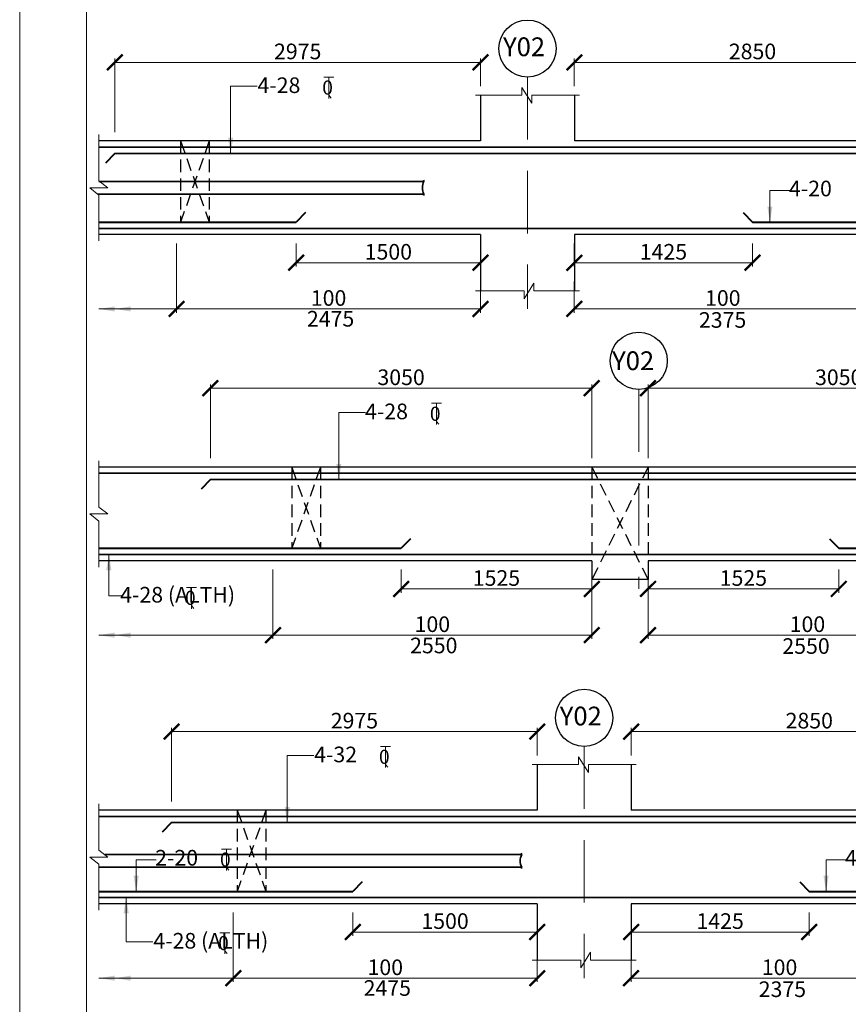
# Model space of a CAD drawing. Units: millimetres. Extents: x 2595901 to 14666548, y -2409145 to 332183.
# Drawn here: x 7385556 to 7398811, y -1128697 to -1112944 of the extents above; entities that cross this region are included whole.
import ezdxf

# ---------------------------------------------------------------- set-up
doc = ezdxf.new("R2010")
doc.units = ezdxf.units.MM
doc.header["$PDMODE"] = 34
doc.header["$PDSIZE"] = -7
for name, pattern in [('DASHDOT', [25.4, 12.7, -6.35, 0, -6.35]), ('DASHED', [0.75, 0.5, -0.25]), ('DASHED2', [0.375, 0.25, -0.125]), ('KAPL-DASHDOT', [12.7, 6.35, -3.175, 0, -3.175])]:
    doc.linetypes.add(name, pattern=pattern)
doc.layers.get('0').update_dxf_attribs({"lineweight": 18})
doc.layers.get('DEFPOINTS').update_dxf_attribs({"lineweight": 13})
doc.layers.add('AG STRUCTURAL SUB GRID', color=251, linetype='KAPL-DASHDOT')
for name, color, linetype, lineweight in [('BEAM', 3, 'Continuous', 25), ('REIN', 42, 'Continuous', 35), ('REINF1', 42, 'Continuous', 40), ('S_COL', 4, 'Continuous', 30), ('S_GRID', 253, 'DASHDOT', 18), ('S_RCC', 3, 'Continuous', 25), ('TEXT', 130, 'Continuous', 25), ('TEXTLIGHT', 1, 'Continuous', 13), ('TOR', 7, 'Continuous', 5)]:
    doc.layers.add(name, color=color, linetype=linetype, lineweight=lineweight)
doc.styles.add('2MM', font='romans.shx', dxfattribs={"height": 200})
doc.styles.add('ROMANS', font='ROMANS.SHX', dxfattribs={"width": 0.85, "height": 250})
doc.styles.add('S_Notes', font='romans.shx', dxfattribs={"height": 10})
doc.dimstyles.new('50', dxfattribs={"dimscale": 2, "dimtxt": 250, "dimasz": 125, "dimexe": 30, "dimexo": 70, "dimgap": 60, "dimtad": 1, "dimdec": 0, "dimlfac": 0.5, "dimzin": 0, "dimdsep": 46, "dimtxsty": 'ROMANS', "dimblk": 'ARCHTICK', "dimcen": 1, "dimclrd": 1, "dimclre": 1, "dimclrt": 256, "dimadec": 0, "dimazin": 0, "dimtfac": 1, "dimtdec": 0, "dimtmove": 0, "dimatfit": 3, "dimfxl": 30, "dimtolj": 1, "dimtzin": 0, "dimlwd": 5, "dimlwe": 5, "dimarcsym": 0})

# ---------------------------------------------------------------- blocks, each defined once
blk = doc.blocks.new('_ArchTick')
at = {"color": 0, "linetype": 'ByBlock', "const_width": 0.15}
blk.add_lwpolyline([(-0.5, -0.5), (0.5, 0.5)], dxfattribs=at)
blk = doc.blocks.new('*D2505')
at = {"color": 1, "lineweight": 5, "transparency": 16777216}
for p, q in [((7388066, -1116523), (7388066, -1117632)), ((7392928, -1117132), (7392928, -1117632)), ((7388066, -1117572), (7392928, -1117572))]:
    blk.add_line(p, q, dxfattribs=at)
at = {"layer": 'DEFPOINTS', "color": 0, "linetype": 'ByBlock', "transparency": 16777216}
for p in [(7388066, -1116383), (7392928, -1116992), (7392928, -1117572)]:
    blk.add_point(p, dxfattribs=at)
at = {"color": 1, "linetype": 'ByBlock', "lineweight": 5, "transparency": 16777216, "xscale": 250, "yscale": 250, "zscale": 250, "rotation": 180}
blk.add_blockref('_ArchTick', (7388066, -1117572), dxfattribs=at)
at = {"color": 1, "linetype": 'ByBlock', "lineweight": 5, "transparency": 16777216, "xscale": 250, "yscale": 250, "zscale": 250}
blk.add_blockref('_ArchTick', (7392928, -1117572), dxfattribs=at)
at = {"linetype": 'ByBlock', "transparency": 16777216, "insert": (7390497, -1117397), "char_height": 250, "attachment_point": 5, "style": 'ROMANS'}
blk.add_mtext('\\A1;100', dxfattribs=at)
blk = doc.blocks.new('*D2506')
at = {"color": 1, "lineweight": 5, "transparency": 16777216}
for p, q in [((7389978, -1116523), (7389978, -1116893)), ((7392928, -1116523), (7392928, -1116893)), ((7389978, -1116833), (7392928, -1116833))]:
    blk.add_line(p, q, dxfattribs=at)
at = {"layer": 'DEFPOINTS', "color": 0, "linetype": 'ByBlock', "transparency": 16777216}
for p in [(7389978, -1116383), (7392928, -1116383), (7392928, -1116833)]:
    blk.add_point(p, dxfattribs=at)
at = {"color": 1, "linetype": 'ByBlock', "lineweight": 5, "transparency": 16777216, "xscale": 250, "yscale": 250, "zscale": 250, "rotation": 180}
blk.add_blockref('_ArchTick', (7389978, -1116833), dxfattribs=at)
at = {"color": 1, "linetype": 'ByBlock', "lineweight": 5, "transparency": 16777216, "xscale": 250, "yscale": 250, "zscale": 250}
blk.add_blockref('_ArchTick', (7392928, -1116833), dxfattribs=at)
at = {"linetype": 'ByBlock', "transparency": 16777216, "insert": (7391453, -1116658), "char_height": 250, "attachment_point": 5, "style": 'ROMANS'}
blk.add_mtext('\\A1;1500', dxfattribs=at)
blk = doc.blocks.new('*D2507')
at = {"color": 1, "lineweight": 5, "transparency": 16777216}
for p, q in [((7394428, -1116523), (7394428, -1116893)), ((7397278, -1116523), (7397278, -1116893)), ((7397278, -1116833), (7394428, -1116833))]:
    blk.add_line(p, q, dxfattribs=at)
at = {"layer": 'DEFPOINTS', "color": 0, "linetype": 'ByBlock', "transparency": 16777216}
for p in [(7394428, -1116383), (7397278, -1116383), (7394428, -1116833)]:
    blk.add_point(p, dxfattribs=at)
at = {"color": 1, "linetype": 'ByBlock', "lineweight": 5, "transparency": 16777216, "xscale": 250, "yscale": 250, "zscale": 250, "rotation": 180}
blk.add_blockref('_ArchTick', (7394428, -1116833), dxfattribs=at)
at = {"color": 1, "linetype": 'ByBlock', "lineweight": 5, "transparency": 16777216, "xscale": 250, "yscale": 250, "zscale": 250}
blk.add_blockref('_ArchTick', (7397278, -1116833), dxfattribs=at)
at = {"linetype": 'ByBlock', "transparency": 16777216, "insert": (7395853, -1116658), "char_height": 250, "attachment_point": 5, "style": 'ROMANS'}
blk.add_mtext('\\A1;1425', dxfattribs=at)
blk = doc.blocks.new('*D2508')
at = {"color": 1, "lineweight": 5, "transparency": 16777216}
for p, q in [((7399178, -1116523), (7399178, -1117632)), ((7394428, -1117132), (7394428, -1117632)), ((7399178, -1117572), (7394428, -1117572))]:
    blk.add_line(p, q, dxfattribs=at)
at = {"layer": 'DEFPOINTS', "color": 0, "linetype": 'ByBlock', "transparency": 16777216}
for p in [(7399178, -1116383), (7394428, -1116992), (7394428, -1117572)]:
    blk.add_point(p, dxfattribs=at)
at = {"color": 1, "linetype": 'ByBlock', "lineweight": 5, "transparency": 16777216, "xscale": 250, "yscale": 250, "zscale": 250, "rotation": 180}
blk.add_blockref('_ArchTick', (7394428, -1117572), dxfattribs=at)
at = {"color": 1, "linetype": 'ByBlock', "lineweight": 5, "transparency": 16777216, "xscale": 250, "yscale": 250, "zscale": 250}
blk.add_blockref('_ArchTick', (7399178, -1117572), dxfattribs=at)
at = {"linetype": 'ByBlock', "transparency": 16777216, "insert": (7396803, -1117397), "char_height": 250, "attachment_point": 5, "style": 'ROMANS'}
blk.add_mtext('\\A1;100', dxfattribs=at)
blk = doc.blocks.new('*D2526')
at = {"color": 1, "lineweight": 5, "transparency": 16777216}
for p, q in [((7387078, -1114743), (7387078, -1113567)), ((7392928, -1114009), (7392928, -1113567)), ((7392928, -1113627), (7387078, -1113627))]:
    blk.add_line(p, q, dxfattribs=at)
at = {"layer": 'DEFPOINTS', "color": 0, "linetype": 'ByBlock', "transparency": 16777216}
for p in [(7387078, -1113627), (7392928, -1114149), (7387078, -1114883)]:
    blk.add_point(p, dxfattribs=at)
at = {"color": 1, "linetype": 'ByBlock', "lineweight": 5, "transparency": 16777216, "xscale": 250, "yscale": 250, "zscale": 250, "rotation": 180}
blk.add_blockref('_ArchTick', (7387078, -1113627), dxfattribs=at)
at = {"color": 1, "linetype": 'ByBlock', "lineweight": 5, "transparency": 16777216, "xscale": 250, "yscale": 250, "zscale": 250}
blk.add_blockref('_ArchTick', (7392928, -1113627), dxfattribs=at)
at = {"linetype": 'ByBlock', "transparency": 16777216, "insert": (7390003, -1113452), "char_height": 250, "attachment_point": 5, "style": 'ROMANS'}
blk.add_mtext('\\A1;2975', dxfattribs=at)
blk = doc.blocks.new('*D2527')
at = {"color": 1, "lineweight": 5, "transparency": 16777216}
for p, q in [((7394428, -1114009), (7394428, -1113567)), ((7400128, -1114743), (7400128, -1113567)), ((7394428, -1113627), (7400128, -1113627))]:
    blk.add_line(p, q, dxfattribs=at)
at = {"layer": 'DEFPOINTS', "color": 0, "linetype": 'ByBlock', "transparency": 16777216}
for p in [(7400128, -1113627), (7394428, -1114149), (7400128, -1114883)]:
    blk.add_point(p, dxfattribs=at)
at = {"color": 1, "linetype": 'ByBlock', "lineweight": 5, "transparency": 16777216, "xscale": 250, "yscale": 250, "zscale": 250, "rotation": 180}
blk.add_blockref('_ArchTick', (7394428, -1113627), dxfattribs=at)
at = {"color": 1, "linetype": 'ByBlock', "lineweight": 5, "transparency": 16777216, "xscale": 250, "yscale": 250, "zscale": 250}
blk.add_blockref('_ArchTick', (7400128, -1113627), dxfattribs=at)
at = {"linetype": 'ByBlock', "transparency": 16777216, "insert": (7397278, -1113452), "char_height": 250, "attachment_point": 5, "style": 'ROMANS'}
blk.add_mtext('\\A1;2850', dxfattribs=at)
blk = doc.blocks.new('T')
at = {"layer": 'TEXTLIGHT', "color": 7}
for p, q in [((-5.9, 25.2), (5.9, 25.2)), ((0, 25.2), (0, 0)), ((0, 3.7), (2.6, 0.4))]:
    blk.add_line(p, q, dxfattribs=at)
at = {"layer": 'TEXTLIGHT', "color": 7, "style": 'ROMANS'}
blk.add_text('0', height=16.7, dxfattribs=at).set_placement((-7.9, 4.5))
blk = doc.blocks.new('*D2530')
at = {"color": 1, "lineweight": 5, "transparency": 16777216}
for p, q in [((7389607, -1121742), (7389607, -1122851)), ((7394707, -1121742), (7394707, -1122851)), ((7389607, -1122791), (7394707, -1122791))]:
    blk.add_line(p, q, dxfattribs=at)
at = {"layer": 'DEFPOINTS', "color": 0, "linetype": 'ByBlock', "transparency": 16777216}
for p in [(7389607, -1121602), (7394707, -1121602), (7394707, -1122791)]:
    blk.add_point(p, dxfattribs=at)
at = {"color": 1, "linetype": 'ByBlock', "lineweight": 5, "transparency": 16777216, "xscale": 250, "yscale": 250, "zscale": 250, "rotation": 180}
blk.add_blockref('_ArchTick', (7389607, -1122791), dxfattribs=at)
at = {"color": 1, "linetype": 'ByBlock', "lineweight": 5, "transparency": 16777216, "xscale": 250, "yscale": 250, "zscale": 250}
blk.add_blockref('_ArchTick', (7394707, -1122791), dxfattribs=at)
at = {"linetype": 'ByBlock', "transparency": 16777216, "insert": (7392157, -1122616), "char_height": 250, "attachment_point": 5, "style": 'ROMANS'}
blk.add_mtext('\\A1;100', dxfattribs=at)
blk = doc.blocks.new('*D2534')
at = {"color": 1, "lineweight": 5, "transparency": 16777216}
for p, q in [((7391657, -1121742), (7391657, -1122112)), ((7394707, -1121742), (7394707, -1122112)), ((7391657, -1122052), (7394707, -1122052))]:
    blk.add_line(p, q, dxfattribs=at)
at = {"layer": 'DEFPOINTS', "color": 0, "linetype": 'ByBlock', "transparency": 16777216}
for p in [(7391657, -1121602), (7394707, -1121602), (7394707, -1122052)]:
    blk.add_point(p, dxfattribs=at)
at = {"color": 1, "linetype": 'ByBlock', "lineweight": 5, "transparency": 16777216, "xscale": 250, "yscale": 250, "zscale": 250, "rotation": 180}
blk.add_blockref('_ArchTick', (7391657, -1122052), dxfattribs=at)
at = {"color": 1, "linetype": 'ByBlock', "lineweight": 5, "transparency": 16777216, "xscale": 250, "yscale": 250, "zscale": 250}
blk.add_blockref('_ArchTick', (7394707, -1122052), dxfattribs=at)
at = {"linetype": 'ByBlock', "transparency": 16777216, "insert": (7393182, -1121877), "char_height": 250, "attachment_point": 5, "style": 'ROMANS'}
blk.add_mtext('\\A1;1525', dxfattribs=at)
blk = doc.blocks.new('*D2545')
at = {"color": 1, "lineweight": 5, "transparency": 16777216}
for p, q in [((7395607, -1121742), (7395607, -1122851)), ((7400707, -1121742), (7400707, -1122851)), ((7400707, -1122791), (7395607, -1122791))]:
    blk.add_line(p, q, dxfattribs=at)
at = {"layer": 'DEFPOINTS', "color": 0, "linetype": 'ByBlock', "transparency": 16777216}
for p in [(7395607, -1121602), (7400707, -1121602), (7395607, -1122791)]:
    blk.add_point(p, dxfattribs=at)
at = {"color": 1, "linetype": 'ByBlock', "lineweight": 5, "transparency": 16777216, "xscale": 250, "yscale": 250, "zscale": 250, "rotation": 180}
blk.add_blockref('_ArchTick', (7395607, -1122791), dxfattribs=at)
at = {"color": 1, "linetype": 'ByBlock', "lineweight": 5, "transparency": 16777216, "xscale": 250, "yscale": 250, "zscale": 250}
blk.add_blockref('_ArchTick', (7400707, -1122791), dxfattribs=at)
at = {"linetype": 'ByBlock', "transparency": 16777216, "insert": (7398157, -1122616), "char_height": 250, "attachment_point": 5, "style": 'ROMANS'}
blk.add_mtext('\\A1;100', dxfattribs=at)
blk = doc.blocks.new('*D2547')
at = {"color": 1, "lineweight": 5, "transparency": 16777216}
for p, q in [((7388607, -1119962), (7388607, -1118780)), ((7394707, -1118840), (7388607, -1118840)), ((7394707, -1119962), (7394707, -1118780))]:
    blk.add_line(p, q, dxfattribs=at)
at = {"layer": 'DEFPOINTS', "color": 0, "linetype": 'ByBlock', "transparency": 16777216}
for p in [(7388607, -1118840), (7388607, -1120102), (7394707, -1120102)]:
    blk.add_point(p, dxfattribs=at)
at = {"color": 1, "linetype": 'ByBlock', "lineweight": 5, "transparency": 16777216, "xscale": 250, "yscale": 250, "zscale": 250, "rotation": 180}
blk.add_blockref('_ArchTick', (7388607, -1118840), dxfattribs=at)
at = {"color": 1, "linetype": 'ByBlock', "lineweight": 5, "transparency": 16777216, "xscale": 250, "yscale": 250, "zscale": 250}
blk.add_blockref('_ArchTick', (7394707, -1118840), dxfattribs=at)
at = {"linetype": 'ByBlock', "transparency": 16777216, "insert": (7391657, -1118665), "char_height": 250, "attachment_point": 5, "style": 'ROMANS'}
blk.add_mtext('\\A1;3050', dxfattribs=at)
blk = doc.blocks.new('*D2548')
at = {"color": 1, "lineweight": 5, "transparency": 16777216}
for p, q in [((7395607, -1119962), (7395607, -1118780)), ((7395607, -1118840), (7401707, -1118840)), ((7401707, -1119962), (7401707, -1118780))]:
    blk.add_line(p, q, dxfattribs=at)
at = {"layer": 'DEFPOINTS', "color": 0, "linetype": 'ByBlock', "transparency": 16777216}
for p in [(7401707, -1118840), (7395607, -1120102), (7401707, -1120102)]:
    blk.add_point(p, dxfattribs=at)
at = {"color": 1, "linetype": 'ByBlock', "lineweight": 5, "transparency": 16777216, "xscale": 250, "yscale": 250, "zscale": 250, "rotation": 180}
blk.add_blockref('_ArchTick', (7395607, -1118840), dxfattribs=at)
at = {"color": 1, "linetype": 'ByBlock', "lineweight": 5, "transparency": 16777216, "xscale": 250, "yscale": 250, "zscale": 250}
blk.add_blockref('_ArchTick', (7401707, -1118840), dxfattribs=at)
at = {"linetype": 'ByBlock', "transparency": 16777216, "insert": (7398657, -1118665), "char_height": 250, "attachment_point": 5, "style": 'ROMANS'}
blk.add_mtext('\\A1;3050', dxfattribs=at)
blk = doc.blocks.new('*D2550')
at = {"color": 1, "lineweight": 5, "transparency": 16777216}
for p, q in [((7395607, -1121742), (7395607, -1122112)), ((7398657, -1121742), (7398657, -1122112)), ((7398657, -1122052), (7395607, -1122052))]:
    blk.add_line(p, q, dxfattribs=at)
at = {"layer": 'DEFPOINTS', "color": 0, "linetype": 'ByBlock', "transparency": 16777216}
for p in [(7395607, -1121602), (7398657, -1121602), (7395607, -1122052)]:
    blk.add_point(p, dxfattribs=at)
at = {"color": 1, "linetype": 'ByBlock', "lineweight": 5, "transparency": 16777216, "xscale": 250, "yscale": 250, "zscale": 250, "rotation": 180}
blk.add_blockref('_ArchTick', (7395607, -1122052), dxfattribs=at)
at = {"color": 1, "linetype": 'ByBlock', "lineweight": 5, "transparency": 16777216, "xscale": 250, "yscale": 250, "zscale": 250}
blk.add_blockref('_ArchTick', (7398657, -1122052), dxfattribs=at)
at = {"linetype": 'ByBlock', "transparency": 16777216, "insert": (7397132, -1121877), "char_height": 250, "attachment_point": 5, "style": 'ROMANS'}
blk.add_mtext('\\A1;1525', dxfattribs=at)
blk = doc.blocks.new('*D2554')
at = {"color": 1, "lineweight": 5, "transparency": 16777216}
for p, q in [((7388973, -1127231), (7388973, -1128340)), ((7393835, -1127839), (7393835, -1128340)), ((7388973, -1128280), (7393835, -1128280))]:
    blk.add_line(p, q, dxfattribs=at)
at = {"layer": 'DEFPOINTS', "color": 0, "linetype": 'ByBlock', "transparency": 16777216}
for p in [(7388973, -1127091), (7393835, -1127699), (7393835, -1128280)]:
    blk.add_point(p, dxfattribs=at)
at = {"color": 1, "linetype": 'ByBlock', "lineweight": 5, "transparency": 16777216, "xscale": 250, "yscale": 250, "zscale": 250, "rotation": 180}
blk.add_blockref('_ArchTick', (7388973, -1128280), dxfattribs=at)
at = {"color": 1, "linetype": 'ByBlock', "lineweight": 5, "transparency": 16777216, "xscale": 250, "yscale": 250, "zscale": 250}
blk.add_blockref('_ArchTick', (7393835, -1128280), dxfattribs=at)
at = {"linetype": 'ByBlock', "transparency": 16777216, "insert": (7391404, -1128105), "char_height": 250, "attachment_point": 5, "style": 'ROMANS'}
blk.add_mtext('\\A1;100', dxfattribs=at)
blk = doc.blocks.new('*D2555')
at = {"color": 1, "lineweight": 5, "transparency": 16777216}
for p, q in [((7390885, -1127231), (7390885, -1127601)), ((7393835, -1127231), (7393835, -1127601)), ((7390885, -1127541), (7393835, -1127541))]:
    blk.add_line(p, q, dxfattribs=at)
at = {"layer": 'DEFPOINTS', "color": 0, "linetype": 'ByBlock', "transparency": 16777216}
for p in [(7390885, -1127091), (7393835, -1127091), (7393835, -1127541)]:
    blk.add_point(p, dxfattribs=at)
at = {"color": 1, "linetype": 'ByBlock', "lineweight": 5, "transparency": 16777216, "xscale": 250, "yscale": 250, "zscale": 250, "rotation": 180}
blk.add_blockref('_ArchTick', (7390885, -1127541), dxfattribs=at)
at = {"color": 1, "linetype": 'ByBlock', "lineweight": 5, "transparency": 16777216, "xscale": 250, "yscale": 250, "zscale": 250}
blk.add_blockref('_ArchTick', (7393835, -1127541), dxfattribs=at)
at = {"linetype": 'ByBlock', "transparency": 16777216, "insert": (7392360, -1127366), "char_height": 250, "attachment_point": 5, "style": 'ROMANS'}
blk.add_mtext('\\A1;1500', dxfattribs=at)
blk = doc.blocks.new('*D2556')
at = {"color": 1, "lineweight": 5, "transparency": 16777216}
for p, q in [((7395335.517, -1127230.574), (7395335.517, -1127600.574)), ((7398185.517, -1127230.574), (7398185.517, -1127600.574)), ((7398185.517, -1127540.574), (7395335.517, -1127540.574))]:
    blk.add_line(p, q, dxfattribs=at)
at = {"layer": 'DEFPOINTS', "color": 0, "linetype": 'ByBlock', "transparency": 16777216}
for p in [(7395335.517, -1127090.574), (7398185.517, -1127090.574), (7395335.517, -1127540.574)]:
    blk.add_point(p, dxfattribs=at)
at = {"color": 1, "linetype": 'ByBlock', "lineweight": 5, "transparency": 16777216, "xscale": 250, "yscale": 250, "zscale": 250, "rotation": 180}
blk.add_blockref('_ArchTick', (7395335.517, -1127540.574), dxfattribs=at)
at = {"color": 1, "linetype": 'ByBlock', "lineweight": 5, "transparency": 16777216, "xscale": 250, "yscale": 250, "zscale": 250}
blk.add_blockref('_ArchTick', (7398185.517, -1127540.574), dxfattribs=at)
at = {"linetype": 'ByBlock', "transparency": 16777216, "insert": (7396760.517, -1127365.574), "char_height": 250, "attachment_point": 5, "style": 'ROMANS'}
blk.add_mtext('\\A1;1425', dxfattribs=at)
blk = doc.blocks.new('*D2557')
at = {"color": 1, "lineweight": 5, "transparency": 16777216}
for p, q in [((7400086, -1127231), (7400086, -1128340)), ((7395336, -1127839), (7395336, -1128340)), ((7400086, -1128280), (7395336, -1128280))]:
    blk.add_line(p, q, dxfattribs=at)
at = {"layer": 'DEFPOINTS', "color": 0, "linetype": 'ByBlock', "transparency": 16777216}
for p in [(7400086, -1127091), (7395336, -1127699), (7395336, -1128280)]:
    blk.add_point(p, dxfattribs=at)
at = {"color": 1, "linetype": 'ByBlock', "lineweight": 5, "transparency": 16777216, "xscale": 250, "yscale": 250, "zscale": 250, "rotation": 180}
blk.add_blockref('_ArchTick', (7395336, -1128280), dxfattribs=at)
at = {"color": 1, "linetype": 'ByBlock', "lineweight": 5, "transparency": 16777216, "xscale": 250, "yscale": 250, "zscale": 250}
blk.add_blockref('_ArchTick', (7400086, -1128280), dxfattribs=at)
at = {"linetype": 'ByBlock', "transparency": 16777216, "insert": (7397711, -1128105), "char_height": 250, "attachment_point": 5, "style": 'ROMANS'}
blk.add_mtext('\\A1;100', dxfattribs=at)
blk = doc.blocks.new('*D2575')
at = {"color": 1, "lineweight": 5, "transparency": 16777216}
for p, q in [((7387985, -1125451), (7387985, -1124274)), ((7393835, -1124717), (7393835, -1124274)), ((7393835, -1124334), (7387985, -1124334))]:
    blk.add_line(p, q, dxfattribs=at)
at = {"layer": 'DEFPOINTS', "color": 0, "linetype": 'ByBlock', "transparency": 16777216}
for p in [(7387985, -1124334), (7393835, -1124857), (7387985, -1125591)]:
    blk.add_point(p, dxfattribs=at)
at = {"color": 1, "linetype": 'ByBlock', "lineweight": 5, "transparency": 16777216, "xscale": 250, "yscale": 250, "zscale": 250, "rotation": 180}
blk.add_blockref('_ArchTick', (7387985, -1124334), dxfattribs=at)
at = {"color": 1, "linetype": 'ByBlock', "lineweight": 5, "transparency": 16777216, "xscale": 250, "yscale": 250, "zscale": 250}
blk.add_blockref('_ArchTick', (7393835, -1124334), dxfattribs=at)
at = {"linetype": 'ByBlock', "transparency": 16777216, "insert": (7390910, -1124159), "char_height": 250, "attachment_point": 5, "style": 'ROMANS'}
blk.add_mtext('\\A1;2975', dxfattribs=at)
blk = doc.blocks.new('*D2576')
at = {"color": 1, "lineweight": 5, "transparency": 16777216}
for p, q in [((7395336, -1124717), (7395336, -1124274)), ((7401036, -1125451), (7401036, -1124274)), ((7395336, -1124334), (7401036, -1124334))]:
    blk.add_line(p, q, dxfattribs=at)
at = {"layer": 'DEFPOINTS', "color": 0, "linetype": 'ByBlock', "transparency": 16777216}
for p in [(7401036, -1124334), (7395336, -1124857), (7401036, -1125591)]:
    blk.add_point(p, dxfattribs=at)
at = {"color": 1, "linetype": 'ByBlock', "lineweight": 5, "transparency": 16777216, "xscale": 250, "yscale": 250, "zscale": 250, "rotation": 180}
blk.add_blockref('_ArchTick', (7395336, -1124334), dxfattribs=at)
at = {"color": 1, "linetype": 'ByBlock', "lineweight": 5, "transparency": 16777216, "xscale": 250, "yscale": 250, "zscale": 250}
blk.add_blockref('_ArchTick', (7401036, -1124334), dxfattribs=at)
at = {"linetype": 'ByBlock', "transparency": 16777216, "insert": (7398186, -1124159), "char_height": 250, "attachment_point": 5, "style": 'ROMANS'}
blk.add_mtext('\\A1;2850', dxfattribs=at)

msp = doc.modelspace()

# ---------------------------------------------------------------- linework, layer by layer
at = {"color": 1, "lineweight": 5}
for p, q in [((7386824.3, -1117572.4, 0), (7388066, -1117572.4, 0)), ((7389607.2, -1121742.1, 0), (7389607.2, -1122851.2, 0)), ((7386824.3, -1122791.2, 0), (7389607.2, -1122791.2, 0)), ((7386824.3, -1128279.6, 0), (7388973, -1128279.6, 0))]:
    msp.add_line(p, q, dxfattribs=at)
at = {"color": 7, "elevation": 0}
msp.add_lwpolyline([(7386623.3, -1163518), (7468588.5, -1163518), (7468588.5, -1106252.8), (7386623.3, -1106252.8)], close=True, dxfattribs=at)
at = {"layer": 'AG STRUCTURAL SUB GRID', "color": 4, "linetype": 'ByBlock', "ltscale": 2}
for centre in [(7393678.5, -1113406.6, 0), (7395457.2, -1118402.4, 0), (7394585.5, -1124113.9, 0)]:
    msp.add_circle(centre, 457.1, dxfattribs=at)
at = {"layer": 'BEAM', "color": 251, "linetype": 'DASHED', "ltscale": 400}
for p, q in [((7388128.4, -1114883.3, 0), (7388128.4, -1116183.3, 0)), ((7388588.4, -1114883.3, 0), (7388128.4, -1116183.3, 0)), ((7388128.4, -1114883.3, 0), (7388588.4, -1116183.3, 0)), ((7388588.4, -1114883.3, 0), (7388588.4, -1116183.3, 0)), ((7388128.4, -1116183.3, 0), (7388588.4, -1116183.3, 0)), ((7389035.5, -1125590.6, 0), (7389035.5, -1126890.6, 0)), ((7389495.5, -1125590.6, 0), (7389035.5, -1126890.6, 0)), ((7389035.5, -1125590.6, 0), (7389495.5, -1126890.6, 0)), ((7389495.5, -1125590.6, 0), (7389495.5, -1126890.6, 0)), ((7389495.5, -1126890.6, 0), (7389035.5, -1126890.6, 0))]:
    msp.add_line(p, q, dxfattribs=at)
at = {"layer": 'REIN'}
for p, q in [((7412626.5, -1114983.3, 0), (7386824.3, -1114983.3, 0)), ((7399820.1, -1115083.3, 0), (7387078.5, -1115083.3, 0)), ((7386824.3, -1115531.3, 0), (7392021.3, -1115531.3, 0)), ((7386806.6, -1115735.3, 0), (7392021.8, -1115735.3, 0)), ((7412526.5, -1116283.3, 0), (7386824.3, -1116283.3, 0)), ((7395777.2, -1120202.1, 0), (7386824.3, -1120202.1, 0)), ((7388607.2, -1120302.1, 0), (7401707.2, -1120302.1, 0)), ((7413174.4, -1120202.1, 0), (7394707.2, -1120202.1, 0)), ((7395677.2, -1121502.1, 0), (7386824.3, -1121502.1, 0)), ((7413074.4, -1121502.1, 0), (7394707.2, -1121502.1, 0)), ((7413533.5, -1125690.6, 0), (7386824.3, -1125690.6, 0)), ((7400727.1, -1125790.6, 0), (7387985.5, -1125790.6, 0)), ((7386916.2, -1126301.7, 0), (7393585.9, -1126301.7, 0)), ((7386824.3, -1126505.7, 0), (7393586.5, -1126505.7, 0)), ((7413433.5, -1126990.6, 0), (7386824.3, -1126990.6, 0))]:
    msp.add_line(p, q, dxfattribs=at)
for centre, radius, start, end in [((7392229.6, -1115632.8, 0), 231.7, 154.0322, 206.26024), ((7391981, -1115531.3, 0), 40.2, 0, 31.54845), ((7391981.6, -1115735.3, 0), 40.2, 328.45155, 0), ((7393794.3, -1126403.1, 0), 231.7, 154.0322, 206.26024), ((7393545.7, -1126301.7, 0), 40.2, 0, 31.54845), ((7393546.2, -1126505.7, 0), 40.2, 328.45155, 0)]:
    msp.add_arc(centre, radius, start, end, dxfattribs=at)
at = {"layer": 'REINF1'}
for p, q in [((7387078.5, -1115083.3, 0), (7386928.8, -1115237.4, 0)), ((7390128.1, -1116029.2, 0), (7389978.5, -1116183.3, 0)), ((7397130, -1116029.2, 0), (7397279.6, -1116183.3, 0)), ((7386824.3, -1116183.3, 0), (7389978.5, -1116183.3, 0)), ((7397278.5, -1116183.3, 0), (7408406.4, -1116183.3, 0)), ((7388607.2, -1120302.1, 0), (7388457.5, -1120456.3, 0)), ((7391806.8, -1121248, 0), (7391657.2, -1121402.1, 0)), ((7398507.5, -1121248, 0), (7398657.2, -1121402.1, 0)), ((7386824.3, -1121402.1, 0), (7391657.2, -1121402.1, 0)), ((7398657.2, -1121402.1, 0), (7409554.4, -1121402.1, 0)), ((7387985.5, -1125790.6, 0), (7387835.9, -1125944.7, 0)), ((7391035.1, -1126736.4, 0), (7390885.5, -1126890.6, 0)), ((7398037, -1126736.4, 0), (7398186.6, -1126890.6, 0)), ((7386824.3, -1126890.6, 0), (7390885.5, -1126890.6, 0)), ((7398185.5, -1126890.6, 0), (7409313.5, -1126890.6, 0))]:
    msp.add_line(p, q, dxfattribs=at)
at = {"layer": 'S_COL'}
for p, q in [((7392928.5, -1114154.2, 0), (7392928.5, -1114883.3, 0)), ((7394428.5, -1114154.2, 0), (7394428.5, -1114883.3, 0)), ((7392928.5, -1116383.3, 0), (7392928.5, -1117283.3, 0)), ((7394428.5, -1116383.3, 0), (7394428.5, -1117283.3, 0)), ((7393835.5, -1124861.5, 0), (7393835.5, -1125590.6, 0)), ((7395335.5, -1124861.5, 0), (7395335.5, -1125590.6, 0)), ((7393835.5, -1127090.6, 0), (7393835.5, -1127990.6, 0)), ((7395335.5, -1127090.6, 0), (7395335.5, -1127990.6, 0))]:
    msp.add_line(p, q, dxfattribs=at)
at = {"layer": 'S_GRID', "linetype": 'DASHED2', "ltscale": 4000}
for p, q in [((7393678.5, -1113863.7, 0), (7393678.5, -1117572.4, 0)), ((7395457.2, -1118859.4, 0), (7395457.2, -1122052.1, 0)), ((7394585.5, -1124570.9, 0), (7394585.5, -1128279.6, 0))]:
    msp.add_line(p, q, dxfattribs=at)
at = {"layer": 'S_RCC', "color": 3, "linetype": 'ByBlock'}
for p, q in [((7392928.5, -1114883.3, 0), (7386824.3, -1114883.3, 0)), ((7411256.5, -1114883.3, 0), (7394428.5, -1114883.3, 0)), ((7392928.5, -1116383.3, 0), (7386824.3, -1116383.3, 0)), ((7392928.5, -1116383.3, 0), (7386824.3, -1116383.3, 0)), ((7411256.5, -1116383.3, 0), (7394428.5, -1116383.3, 0)), ((7413304.4, -1120102.1, 0), (7386824.3, -1120102.1, 0)), ((7394707.2, -1121602.1, 0), (7386824.3, -1121602.1, 0)), ((7394707.2, -1121602.1, 0), (7394707.2, -1121902.1, 0)), ((7412604.4, -1121602.1, 0), (7395607.2, -1121602.1, 0)), ((7395607.2, -1121602.1, 0), (7395607.2, -1121902.1, 0)), ((7395607.2, -1121902.1, 0), (7394707.2, -1121902.1, 0)), ((7393835.5, -1125590.6, 0), (7386824.3, -1125590.6, 0)), ((7412163.5, -1125590.6, 0), (7395335.5, -1125590.6, 0)), ((7393835.5, -1127090.6, 0), (7386824.3, -1127090.6, 0)), ((7393835.5, -1127090.6, 0), (7386824.3, -1127090.6, 0)), ((7412163.5, -1127090.6, 0), (7395335.5, -1127090.6, 0))]:
    msp.add_line(p, q, dxfattribs=at)
at = {"layer": 'TEXT', "color": 251, "linetype": 'DASHED', "ltscale": 400}
for p, q in [((7389907.2, -1120102.1, 0), (7389907.2, -1121402.1, 0)), ((7390367.2, -1120102.1, 0), (7389907.2, -1121402.1, 0)), ((7389907.2, -1120102.1, 0), (7390367.2, -1121402.1, 0)), ((7390367.2, -1120102.1, 0), (7390367.2, -1121402.1, 0)), ((7394707.2, -1120102.1, 0), (7394707.2, -1121602.1, 0)), ((7395607.2, -1120102.1, 0), (7394707.2, -1121902.1, 0)), ((7394707.2, -1120102.1, 0), (7395607.2, -1121902.1, 0)), ((7395607.2, -1120102.1, 0), (7395607.2, -1121602.1, 0)), ((7389907.2, -1121402.1, 0), (7390367.2, -1121402.1, 0))]:
    msp.add_line(p, q, dxfattribs=at)
at = {"layer": 'TEXTLIGHT'}
for p, q in [((7393589.6, -1114154.2, 0), (7393589.6, -1114028.9, 0)), ((7393589.6, -1114028.9, 0), (7393746.2, -1114279.7, 0)), ((7392845.3, -1114154.2, 0), (7393589.6, -1114154.2, 0)), ((7393746.2, -1114279.7, 0), (7393746.2, -1114154.2, 0)), ((7393746.2, -1114154.2, 0), (7394510.7, -1114154.2, 0)), ((7386824.3, -1114783.3, 0), (7386824.3, -1115524, 0)), ((7386967, -1115633.3, 0), (7386824.3, -1115524, 0)), ((7386679.9, -1115633.3, 0), (7386822.6, -1115633.3, 0)), ((7386679.9, -1115633.3, 0), (7386824.3, -1115749.5, 0)), ((7386824.3, -1115633.3, 0), (7386967, -1115633.3, 0)), ((7386824.3, -1115749.5, 0), (7386824.3, -1116483.3, 0)), ((7393623.1, -1117408.6, 0), (7393779.7, -1117157.8, 0)), ((7393779.7, -1117157.8, 0), (7393779.7, -1117283.3, 0)), ((7392845.3, -1117283.3, 0), (7393623.1, -1117283.3, 0)), ((7393623.1, -1117283.3, 0), (7393623.1, -1117408.6, 0)), ((7393779.7, -1117283.3, 0), (7394510.7, -1117283.3, 0)), ((7386824.3, -1120002.1, 0), (7386824.3, -1120742.8, 0)), ((7386967, -1120852.1, 0), (7386824.3, -1120742.8, 0)), ((7386679.9, -1120852.1, 0), (7386822.6, -1120852.1, 0)), ((7386679.9, -1120852.1, 0), (7386824.3, -1120968.3, 0)), ((7386824.3, -1120852.1, 0), (7386967, -1120852.1, 0)), ((7386824.3, -1120968.3, 0), (7386824.3, -1121702.1, 0)), ((7394496.7, -1124861.5, 0), (7394496.7, -1124736.2, 0)), ((7394496.7, -1124736.2, 0), (7394653.2, -1124987, 0)), ((7393752.3, -1124861.5, 0), (7394496.7, -1124861.5, 0)), ((7394653.2, -1124987, 0), (7394653.2, -1124861.5, 0)), ((7394653.2, -1124861.5, 0), (7395417.7, -1124861.5, 0)), ((7386824.3, -1125490.6, 0), (7386824.3, -1126231.3, 0)), ((7386967, -1126340.6, 0), (7386824.3, -1126231.3, 0)), ((7386679.9, -1126340.6, 0), (7386822.6, -1126340.6, 0)), ((7386679.9, -1126340.6, 0), (7386824.3, -1126456.7, 0)), ((7386824.3, -1126340.6, 0), (7386967, -1126340.6, 0)), ((7386824.3, -1126456.7, 0), (7386824.3, -1127190.6, 0)), ((7394530.2, -1128115.8, 0), (7394686.7, -1127865, 0)), ((7394686.7, -1127865, 0), (7394686.7, -1127990.6, 0)), ((7393752.3, -1127990.6, 0), (7394530.2, -1127990.6, 0)), ((7394530.2, -1127990.6, 0), (7394530.2, -1128115.8, 0)), ((7394686.7, -1127990.6, 0), (7395417.7, -1127990.6, 0))]:
    msp.add_line(p, q, dxfattribs=at)
at = {"layer": 'TEXTLIGHT', "color": 1, "elevation": 0}
for points in [[(7385555.9, -1105185.4), (7469655.9, -1105185.4), (7469655.9, -1164585.4), (7385555.9, -1164585.4)], [(7385555.9, -1164585.4), (7469655.9, -1164585.4), (7469655.9, -1105185.4), (7385555.9, -1105185.4)]]:
    msp.add_lwpolyline(points, close=True, dxfattribs=at)

# ---------------------------------------------------------------- block references
at = {"color": 1, "linetype": 'ByBlock', "lineweight": 5, "xscale": 250, "yscale": 250, "zscale": 250}
msp.add_blockref('_ArchTick', (7389607.2, -1122791.2, 0), dxfattribs=at)
at = {"layer": 'TOR', "color": 7, "xscale": 13.51300078071654, "yscale": 13.51300078071654, "zscale": 13.51300078071654}
for p in [(7390502.4, -1114203.6, 0), (7392223.6, -1119422.5, 0), (7388306.4, -1122367.7, 0), (7391409.4, -1124910.9, 0), (7388866.3, -1126555.1, 0), (7388836.9, -1127891.8, 0)]:
    msp.add_blockref('T', p, dxfattribs=at)

# ---------------------------------------------------------------- texts
at = {"linetype": 'ByBlock', "char_height": 250, "attachment_point": 5, "style": 'ROMANS'}
for s, insert in [('\\A1;2475', (7390529, -1117729.3, 0)), ('\\A1;2375', (7396799.5, -1117748.5, 0)), ('\\A1;2550', (7392179.9, -1122956.2, 0)), ('\\A1;2550', (7398134.4, -1122965.2, 0)), ('\\A1;2475', (7391436.1, -1128436.6, 0)), ('\\A1;2375', (7397755.9, -1128455.8, 0))]:
    msp.add_mtext(s, dxfattribs=dict(at, insert=insert))
at = {"layer": 'TEXT'}
for s, height, style, p in [('Y02', 300, 'S_Notes', (7393288.4, -1113527.9, 0)), ('4-28', 250, '2MM', (7389359.4, -1114117.7, 0)), ('4-20', 250, '2MM', (7397861.3, -1115770.4, 0)), ('Y02', 300, 'S_Notes', (7395033, -1118550.8, 0)), ('4-28', 250, '2MM', (7391080.6, -1119336.5, 0)), ('4-28 (ALTH)', 250, '2MM', (7387163.4, -1122269.3, 0)), ('Y02', 300, 'S_Notes', (7394195.4, -1124235.2, 0)), ('4-32', 250, '2MM', (7390266.4, -1124825, 0)), ('2-20', 250, '2MM', (7387723.3, -1126477.7, 0)), ('4-20', 250, '2MM', (7398758.6, -1126477.7, 0)), ('4-28 (ALTH)', 250, '2MM', (7387693.9, -1127805.8, 0))]:
    msp.add_text(s, height=height, dxfattribs=dict(at, style=style)).set_placement(p)

# ---------------------------------------------------------------- dimensions: what is measured, and where the dimension line sits
at = {"linetype": 'ByBlock'}
for base, p1, p2, text, picture, middle in [((7387078.5, -1113626.8, 0), (7392928.5, -1114149.4, 0), (7387078.5, -1114883.3, 0), '2975', '*D2526', (7390003.5, -1113451.8, 0)), ((7392928.5, -1117572.4, 0), (7388066, -1116383.3, 0), (7392928.5, -1116992.1, 0), '100', '*D2505', (7390497.2, -1117397.4, 0)), ((7392928.5, -1116833.3, 0), (7389978.5, -1116383.3, 0), (7392928.5, -1116383.3, 0), '1500', '*D2506', (7391453.5, -1116658.3, 0)), ((7394707.2, -1122791.2, 0), (7389607.2, -1121602.1, 0), (7394707.2, -1121602.1, 0), '100', '*D2530', (7392157.2, -1122616.2, 0)), ((7387985.5, -1124334, 0), (7393835.5, -1124856.6, 0), (7387985.5, -1125590.6, 0), '2975', '*D2575', (7390910.5, -1124159, 0)), ((7393835.5, -1128279.6, 0), (7388973, -1127090.6, 0), (7393835.5, -1127699.4, 0), '100', '*D2554', (7391404.2, -1128104.6, 0)), ((7393835.5, -1127540.6, 0), (7390885.5, -1127090.6, 0), (7393835.5, -1127090.6, 0), '1500', '*D2555', (7392360.5, -1127365.6, 0))]:
    dim = msp.add_linear_dim(base=base, p1=p1, p2=p2, angle=180, text=text, dimstyle='50', override={"dimgap": 25}, dxfattribs=at)
    dim.commit()
    dim.dimension.update_dxf_attribs({"geometry": picture, "text_midpoint": middle})
for base, p1, p2, picture, middle in [((7400128.5, -1113626.8, 0), (7394428.5, -1114149.4, 0), (7400128.5, -1114883.3, 0), '*D2527', (7397278.5, -1113451.8, 0)), ((7401707.2, -1118840.3, 0), (7395607.2, -1120102.1, 0), (7401707.2, -1120102.1, 0), '*D2548', (7398657.2, -1118665.3, 0)), ((7395607.2, -1122052.1, 0), (7398657.2, -1121602.1, 0), (7395607.2, -1121602.1, 0), '*D2550', (7397132.2, -1121877.1, 0)), ((7401035.5, -1124334, 0), (7395335.5, -1124856.6, 0), (7401035.5, -1125590.6, 0), '*D2576', (7398185.5, -1124159, 0))]:
    dim = msp.add_linear_dim(base=base, p1=p1, p2=p2, dimstyle='50', override={"dimgap": 25}, dxfattribs=at)
    dim.commit()
    dim.dimension.update_dxf_attribs({"geometry": picture, "text_midpoint": middle})
for base, p1, p2, text, picture, middle in [((7394428.5, -1116833.3, 0), (7397278.5, -1116383.3, 0), (7394428.5, -1116383.3, 0), '1425', '*D2507', (7395853.5, -1116658.3, 0)), ((7394428.5, -1117572.4, 0), (7399178.5, -1116383.3, 0), (7394428.5, -1116992.1, 0), '100', '*D2508', (7396803.5, -1117397.4, 0)), ((7395607.2, -1122791.2, 0), (7400707.2, -1121602.1, 0), (7395607.2, -1121602.1, 0), '100', '*D2545', (7398157.2, -1122616.2, 0)), ((7395335.5, -1127540.6, 0), (7398185.5, -1127090.6, 0), (7395335.5, -1127090.6, 0), '1425', '*D2556', (7396760.5, -1127365.6, 0)), ((7395335.5, -1128279.6, 0), (7400085.5, -1127090.6, 0), (7395335.5, -1127699.4, 0), '100', '*D2557', (7397710.5, -1128104.6, 0))]:
    dim = msp.add_linear_dim(base=base, p1=p1, p2=p2, text=text, dimstyle='50', override={"dimgap": 25}, dxfattribs=at)
    dim.commit()
    dim.dimension.update_dxf_attribs({"geometry": picture, "text_midpoint": middle})
for base, p1, p2, picture, middle in [((7388607.2, -1118840.3, 0), (7394707.2, -1120102.1, 0), (7388607.2, -1120102.1, 0), '*D2547', (7391657.2, -1118665.3, 0)), ((7394707.2, -1122052.1, 0), (7391657.2, -1121602.1, 0), (7394707.2, -1121602.1, 0), '*D2534', (7393182.2, -1121877.1, 0))]:
    dim = msp.add_linear_dim(base=base, p1=p1, p2=p2, angle=180, dimstyle='50', override={"dimgap": 25}, dxfattribs=at)
    dim.commit()
    dim.dimension.update_dxf_attribs({"geometry": picture, "text_midpoint": middle})

# ---------------------------------------------------------------- leaders
for points in [[(7388929.9, -1115083.3, 0), (7388929.9, -1114009, 0), (7389356.1, -1114009, 0)], [(7397557.2, -1116183.3, 0), (7397557.2, -1115678.1, 0), (7397878.2, -1115678.1, 0)], [(7386824.3, -1117572.4, 0), (7387525.5, -1117572.4, 0)], [(7387082.2, -1117572.4, 0), (7387734.9, -1117572.4, 0)], [(7390660.9, -1120302.1, 0), (7390660.9, -1119227.8, 0), (7391087.2, -1119227.8, 0)], [(7386982.2, -1121502.1, 0), (7386982.2, -1122160.6, 0), (7387195.3, -1122160.6, 0)], [(7386824.3, -1122791.2, 0), (7387525.5, -1122791.2, 0)], [(7387082.2, -1122791.2, 0), (7387734.9, -1122791.2, 0)], [(7389836.9, -1125790.6, 0), (7389836.9, -1124716.2, 0), (7390263.2, -1124716.2, 0)], [(7387419.2, -1126890.6, 0), (7387419.2, -1126385.4, 0), (7387740.2, -1126385.4, 0)], [(7398454.5, -1126890.6, 0), (7398454.5, -1126385.4, 0), (7398775.5, -1126385.4, 0)], [(7387259.3, -1126990.6, 0), (7387259.3, -1127697.1, 0), (7387685.6, -1127697.1, 0)], [(7386824.3, -1128279.6, 0), (7387525.5, -1128279.6, 0)], [(7387082.2, -1128279.6, 0), (7387734.9, -1128279.6, 0)]]:
    msp.add_leader(points, dimstyle='50', override={"dimgap": 25, "dimtad": 0}, dxfattribs=at)

doc.saveas('drawing.dxf')
